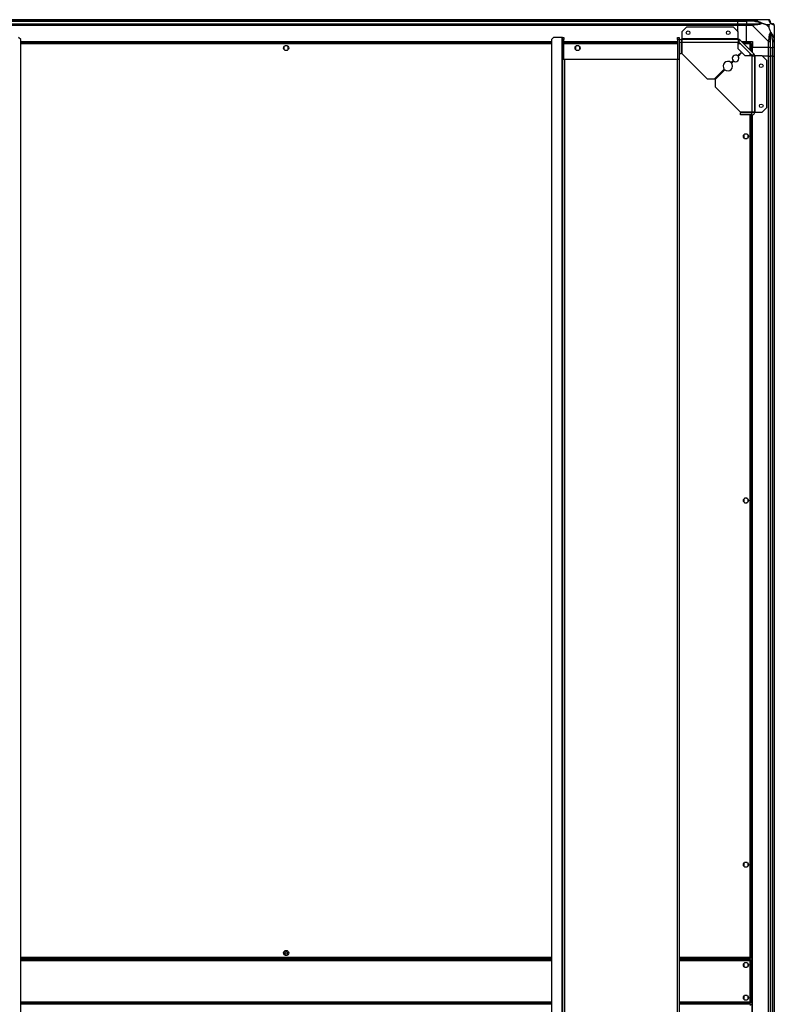
# Model space of a CAD drawing. Units: millimetres. Extents: x 370 to 14604, y 437 to 10537.
# Drawn here: x 13569 to 14604, y 9166 to 10518 of the extents above; entities that cross this region are included whole.
import ezdxf

# ---------------------------------------------------------------- set-up
doc = ezdxf.new("R2010")
doc.units = ezdxf.units.MM

msp = doc.modelspace()

# ---------------------------------------------------------------- linework, layer by layer
at = {"linetype": 'Continuous', "lineweight": 25}
for p, q in [((13314.2, 10517.7), (14554.2, 10517.7)), ((14554.2, 10515.7), (13314.2, 10515.7)), ((13314.2, 10515.4), (14554.2, 10515.4)), ((14554.2, 10517.7), (14554.2, 10515.7)), ((14554.2, 10517.7), (14566.2, 10517.7)), ((14554.2, 10515.4), (14554.2, 10515.7)), ((14566.2, 10515.7), (14554.2, 10515.7)), ((14554.2, 10511.9), (14554.2, 10515.4)), ((14554.2, 10515.4), (14566.2, 10515.4)), ((14566.2, 10517.7), (14574.2, 10517.7)), ((14566.2, 10515.7), (14566.2, 10517.7)), ((14574.2, 10515.7), (14566.2, 10515.7)), ((14566.2, 10515.7), (14566.2, 10515.4)), ((14575.9, 10515.4), (14566.2, 10515.4)), ((14566.2, 10515.4), (14566.2, 10511.9)), ((14574.2, 10517.7), (14596.4, 10517.7)), ((13314.2, 10511.9), (14554.2, 10511.9)), ((14554.2, 10509.9), (13314.2, 10509.9)), ((14483.5, 10507.2), (14477.2, 10500.8)), ((14548.2, 10507.2), (14483.5, 10507.2)), ((14554.6, 10500.8), (14548.2, 10507.2)), ((14554.2, 10511.9), (14554.2, 10509.9)), ((14554.2, 10511.9), (14566.2, 10511.9)), ((14554.2, 10501.2), (14554.2, 10509.9)), ((14566.2, 10509.9), (14554.2, 10509.9)), ((14566.2, 10511.9), (14574.2, 10511.9)), ((14566.2, 10509.9), (14566.2, 10511.9)), ((14574.2, 10509.9), (14566.2, 10509.9)), ((14566.2, 10487.7), (14566.2, 10509.9)), ((14596.4, 10487.7), (14574.2, 10509.9)), ((14597, 10510.5), (14593.3, 10510.5)), ((14593.3, 10510.5), (14597, 10506.8)), ((14597, 10506.8), (14597, 10510.5)), ((14604.2, 10509.9), (14604.2, 10487.7)), ((13570, 10490.3), (13567.1, 10493.2)), ((13570, 7905), (13570, 10490.3)), ((13570, 10487.7), (14298.4, 10487.7)), ((14301.3, 10493.2), (14298.4, 10490.3)), ((14298.4, 10490.3), (14298.4, 7905)), ((14312.7, 10493.2), (14301.3, 10493.2)), ((14312.7, 10493.2), (14312.7, 7902.2)), ((14313.4, 10493.2), (14312.7, 10493.2)), ((14313.4, 10493.2), (14315.4, 10493.2)), ((14313.4, 10490.3), (14313.4, 10493.2)), ((14315.4, 10490.3), (14313.4, 10490.3)), ((14313.4, 10473.2), (14313.4, 10490.3)), ((14315.4, 10493.2), (14315.4, 10490.3)), ((14315.4, 10473.2), (14315.4, 10490.3)), ((14315.4, 10487.7), (14471.4, 10487.7)), ((14471.4, 10493.2), (14473.4, 10493.2)), ((14471.4, 10490.3), (14471.4, 10493.2)), ((14473.4, 10490.3), (14471.4, 10490.3)), ((14471.4, 10490.3), (14471.4, 10463.2)), ((14473.4, 10493.2), (14473.4, 10490.3)), ((14473.4, 10490.3), (14473.4, 10486.9)), ((14473.4, 10487.7), (14473.5, 10487.7)), ((14477.2, 10500.8), (14477.2, 10491.5)), ((14554.6, 10491.5), (14477.2, 10491.5)), ((14477.2, 10491.5), (14477.2, 10490.7)), ((14477.2, 10490.7), (14554.6, 10490.7)), ((14477.2, 10490.7), (14477.2, 10487.7)), ((14554.6, 10491.5), (14554.6, 10500.8)), ((14554.6, 10490.7), (14554.6, 10491.5)), ((14554.6, 10490.7), (14554.6, 10486.9)), ((14557.3, 10489.5), (14555.2, 10487.4)), ((14557.3, 10489.5), (14576.1, 10470.8)), ((14559.2, 10487.7), (14566.2, 10487.7)), ((14566.2, 10487.7), (14574.2, 10487.7)), ((14574.2, 10487.7), (14574.2, 10479.7)), ((14596.4, 10479.7), (14596.4, 10487.7)), ((14598.4, 10487.7), (14598.4, 10479.7)), ((14601.9, 10489.4), (14601.9, 10479.7)), ((14602.2, 10479.7), (14602.2, 10487.7)), ((14604.2, 10499.5), (14603.8, 10499.2)), ((14604.2, 10487.7), (14604.2, 10479.7)), ((13570, 10487.3), (14298.4, 10487.3)), ((14298.4, 10486.2), (13570, 10486.2)), ((14298.4, 10484.4), (13570, 10484.4)), ((13931.2, 10480.5), (13931.2, 10476.8)), ((13936, 10481.7), (13932.4, 10481.7)), ((13932.4, 10475.7), (13936, 10475.7)), ((13937.2, 10476.8), (13937.2, 10480.5)), ((14315.4, 10487.3), (14471.4, 10487.3)), ((14471.4, 10486.2), (14315.4, 10486.2)), ((14471.4, 10484.4), (14315.4, 10484.4)), ((14331.2, 10480.5), (14331.2, 10476.8)), ((14336, 10481.7), (14332.4, 10481.7)), ((14332.4, 10475.7), (14336, 10475.7)), ((14337.2, 10476.8), (14337.2, 10480.5)), ((14473.4, 10487.3), (14473.5, 10487.3)), ((14473.4, 10486.9), (14476.4, 10486.9)), ((14473.4, 10486.9), (14473.4, 10471.2)), ((14476.4, 10486.9), (14476.4, 10471.2)), ((14477.4, 10486.2), (14476.4, 10486.2)), ((14477.4, 10484.4), (14476.4, 10484.4)), ((14476.5, 10487.3), (14477.3, 10487.3)), ((14477.4, 10486.9), (14554.6, 10486.9)), ((14477.4, 10486.9), (14477.4, 10471.2)), ((14554.6, 10477.5), (14554.6, 10486.9)), ((14556.4, 10486.2), (14554.6, 10486.2)), ((14558.2, 10484.4), (14554.6, 10484.4)), ((14559, 10473.2), (14554.6, 10477.5)), ((14555.2, 10487.4), (14573.9, 10468.6)), ((14571.7, 10486.2), (14560.7, 10486.2)), ((14570.9, 10484.4), (14562.5, 10484.4)), ((14570.9, 10476), (14570.9, 10484.4)), ((14571.7, 10485.2), (14571.6, 10485.2)), ((14571.7, 10486.2), (14571.7, 10485.2)), ((14571.7, 10485.1), (14571.7, 10485.2)), ((14572.7, 10485.1), (14571.7, 10485.1)), ((14572.7, 10474.2), (14572.7, 10485.1)), ((14596.4, 10479.7), (14574.2, 10479.7)), ((14574.2, 10472.7), (14574.2, 10479.7)), ((14598.4, 10479.7), (14596.4, 10479.7)), ((14596.4, 10467.7), (14596.4, 10479.7)), ((14598.4, 10479.7), (14601.9, 10479.7)), ((14598.4, 10479.7), (14598.4, 10467.7)), ((14601.9, 10479.7), (14602.2, 10479.7)), ((14601.9, 10467.7), (14601.9, 10479.7)), ((14604.2, 10479.7), (14602.2, 10479.7)), ((14602.2, 10467.7), (14602.2, 10479.7)), ((14604.2, 10479.7), (14604.2, 10467.7)), ((14313.4, 10473.2), (14315.4, 10473.2)), ((14313.4, 10463.2), (14313.4, 10473.2)), ((14313.4, 10463.2), (14313.4, 7932.2)), ((14316.1, 10463.2), (14313.4, 10463.2)), ((14315.4, 10463.2), (14315.4, 10473.2)), ((14316.1, 10463.2), (14316.1, 7932.2)), ((14470.7, 10463.2), (14316.1, 10463.2)), ((14470.7, 10463.2), (14470.7, 7932.2)), ((14473.4, 10463.2), (14470.7, 10463.2)), ((14473.4, 10471.2), (14473.4, 10463.2)), ((14473.4, 10471.2), (14476.4, 10471.2)), ((14473.4, 10463.2), (14473.4, 7932.2)), ((14477.4, 10471.2), (14512.2, 10436.4)), ((14544.6, 10458.8), (14547.5, 10461.7)), ((14548.2, 10461), (14545.3, 10458.1)), ((14553.8, 10468), (14559, 10473.2)), ((14559.7, 10472.4), (14554.5, 10467.3)), ((14564, 10468.1), (14559.7, 10472.4)), ((14573.4, 10468.1), (14564, 10468.1)), ((14570.9, 10468.1), (14570.9, 10471.7)), ((14572.7, 10468.1), (14572.7, 10469.9)), ((14573.4, 10468.1), (14573.4, 10390.9)), ((14573.4, 10468.1), (14577.2, 10468.1)), ((14573.9, 10468.6), (14576.1, 10470.8)), ((14577.2, 10468.1), (14577.2, 10390.7)), ((14578, 10468.1), (14577.2, 10468.1)), ((14578, 10390.7), (14578, 10468.1)), ((14587.3, 10468.1), (14578, 10468.1)), ((14593.7, 10461.7), (14587.3, 10468.1)), ((14596.4, 10467.7), (14587.7, 10467.7)), ((14593.7, 10397), (14593.7, 10461.7)), ((14596.4, 7927.7), (14596.4, 10467.7)), ((14596.4, 10467.7), (14598.4, 10467.7)), ((14598.4, 10467.7), (14598.4, 7927.7)), ((14601.9, 10467.7), (14598.4, 10467.7)), ((14601.9, 7927.7), (14601.9, 10467.7)), ((14602.2, 10467.7), (14601.9, 10467.7)), ((14602.2, 7927.7), (14602.2, 10467.7)), ((14602.2, 10467.7), (14604.2, 10467.7)), ((14604.2, 10467.7), (14604.2, 7927.7)), ((14522.2, 10436.4), (14535.5, 10449.7)), ((14536.2, 10448.9), (14522.9, 10435.6)), ((14512.2, 10436.4), (14522.2, 10436.4)), ((14522.9, 10435.6), (14522.9, 10425.6)), ((14522.9, 10425.6), (14557.7, 10390.9)), ((14587.3, 10390.7), (14593.7, 10397)), ((14573.4, 10390.9), (14557.7, 10390.9)), ((14573.4, 10389.9), (14557.7, 10389.9)), ((14557.7, 10386.9), (14557.7, 10389.9)), ((14573.4, 10386.9), (14557.7, 10386.9)), ((14570.9, 10389.9), (14570.9, 10390.9)), ((14570.9, 9231), (14570.9, 10386.9)), ((14572.7, 10389.9), (14572.7, 10390.9)), ((14572.7, 9230.2), (14572.7, 10386.9)), ((14573.4, 10386.9), (14573.4, 10389.9)), ((14573.8, 10390), (14573.8, 10390.8)), ((14573.8, 8008.4), (14573.8, 10386.9)), ((14574.2, 10390.7), (14577.2, 10390.7)), ((14574.2, 8008.3), (14574.2, 10387)), ((14577.2, 10390.7), (14578, 10390.7)), ((14578, 10390.7), (14587.3, 10390.7)), ((14562.2, 10359.5), (14562.2, 10355.8)), ((14567, 10360.7), (14563.4, 10360.7)), ((14563.4, 10354.7), (14567, 10354.7)), ((14568.2, 10355.8), (14568.2, 10359.5)), ((14562.2, 9859.5), (14562.2, 9855.8)), ((14567, 9860.7), (14563.4, 9860.7)), ((14563.4, 9854.7), (14567, 9854.7)), ((14568.2, 9855.8), (14568.2, 9859.5)), ((14562.2, 9359.5), (14562.2, 9355.8)), ((14567, 9360.7), (14563.4, 9360.7)), ((14563.4, 9354.7), (14567, 9354.7)), ((14568.2, 9355.8), (14568.2, 9359.5)), ((13570, 9231), (14298.4, 9231)), ((13931.2, 9238.5), (13931.2, 9234.8)), ((13936, 9239.7), (13932.4, 9239.7)), ((13932.4, 9233.7), (13936, 9233.7)), ((13937.2, 9234.8), (13937.2, 9238.5)), ((14473.4, 9231), (14570.9, 9231)), ((13570, 9229.2), (14298.4, 9229.2)), ((14298.4, 9228.5), (13570, 9228.5)), ((14298.4, 9227.7), (13570, 9227.7)), ((14298.4, 9225.9), (13570, 9225.9)), ((14473.4, 9229.2), (14571.7, 9229.2)), ((14552.7, 9228.5), (14473.4, 9228.5)), ((14571.7, 9227.7), (14473.4, 9227.7)), ((14570.9, 9225.9), (14473.4, 9225.9)), ((14552.7, 9229.2), (14552.7, 9227.7)), ((14552.7, 9229.2), (14552.7, 9228.5)), ((14552.7, 9227.7), (14552.7, 9228.5)), ((14553.7, 9229.2), (14553.7, 9227.7)), ((14554.2, 9229.2), (14554.2, 9227.7)), ((14562.2, 9222), (14562.2, 9218.3)), ((14567, 9223.2), (14563.4, 9223.2)), ((14568.2, 9218.3), (14568.2, 9222)), ((14570.9, 9169.5), (14570.9, 9225.9)), ((14571.6, 9230.2), (14571.7, 9230.2)), ((14571.7, 9230.2), (14571.7, 9230.2)), ((14572.7, 9230.2), (14571.7, 9230.2)), ((14571.7, 9229.2), (14571.7, 9230.2)), ((14571.7, 9227.7), (14571.7, 9226.7)), ((14572.7, 9226.6), (14571.7, 9226.6)), ((14572.7, 9168.7), (14572.7, 9226.6)), ((14563.4, 9217.2), (14567, 9217.2)), ((14562.2, 9177), (14562.2, 9173.3)), ((14567, 9178.2), (14563.4, 9178.2)), ((14568.2, 9173.3), (14568.2, 9177)), ((13570, 9169.5), (14298.4, 9169.5)), ((13570, 9167.7), (14298.4, 9167.7)), ((13570, 9166.9), (14298.4, 9166.9)), ((14298.4, 9166.2), (13570, 9166.2)), ((14473.4, 9169.5), (14570.9, 9169.5)), ((14473.4, 9167.7), (14571.7, 9167.7)), ((14473.4, 9166.9), (14552.7, 9166.9)), ((14571.7, 9166.2), (14473.4, 9166.2)), ((14552.7, 9166.2), (14552.7, 9167.7)), ((14552.7, 9166.9), (14552.7, 9167.7)), ((14552.7, 9166.9), (14552.7, 9166.2)), ((14553.7, 9166.2), (14553.7, 9167.7)), ((14554.2, 9167.7), (14554.2, 9166.2)), ((14563.4, 9172.2), (14567, 9172.2)), ((14571.7, 9167.7), (14571.7, 9168.7)), ((14572.7, 9168.7), (14571.7, 9168.7)), ((14571.7, 9166.2), (14571.7, 9165.2))]:
    msp.add_line(p, q, dxfattribs=at)
at = {"linetype": 'Continuous', "lineweight": 25, "flags": 128}
for points in [[(14576.3, 10517.3), (14576.3, 10517.2), (14576.3, 10517.1), (14576.2, 10516.9), (14576.2, 10516.6), (14576.1, 10516.4), (14576.1, 10516.1), (14576, 10515.7), (14575.9, 10515.4)], [(14596.8, 10517.3), (14596.7, 10517.6), (14596.5, 10517.6), (14596.4, 10517.7), (14596.4, 10517.7)], [(14604.2, 10509.9), (14604.2, 10509.9), (14604.1, 10510.1), (14604, 10510.2), (14603.8, 10510.3)], [(14596.4, 10487.7), (14596.4, 10487.7), (14596.6, 10488.1), (14596.7, 10488.8), (14596.8, 10489.8)], [(14601.9, 10489.4), (14602.2, 10489.5), (14602.6, 10489.6), (14602.9, 10489.6), (14603.2, 10489.7), (14603.4, 10489.7), (14603.6, 10489.8), (14603.7, 10489.8), (14603.8, 10489.8)], [(14603.8, 10489.8), (14604.1, 10488.6), (14604.2, 10488), (14604.2, 10487.7), (14604.2, 10487.7)]]:
    msp.add_lwpolyline(points, dxfattribs=at)
at = {"linetype": 'Continuous', "lineweight": 25}
for centre, radius in [((14485.9, 10499.7), 2.5), ((14540.9, 10499.7), 2.5), ((13934.2, 10478.7), 3.5), ((14334.2, 10478.7), 3.5), ((14586.2, 10454.4), 2.5), ((14586.2, 10399.4), 2.5), ((14565.2, 10357.7), 3.5), ((14565.2, 9857.7), 3.5), ((14565.2, 9357.7), 3.5), ((13934.2, 9236.7), 3.5), ((13934.2, 9236.7), 1.75), ((14565.2, 9220.2), 3.5), ((14565.2, 9175.2), 3.5)]:
    msp.add_circle(centre, radius, dxfattribs=at)
for centre, radius, start, end in [((14596.4, 10515.4), 1.97, 0.4454, 79.3599), ((14574.2, 10510.6), 2.19, 351.5718, 35.9838), ((14601.9, 10515.4), 3.5, 205.6402, 225.8133), ((14601.9, 10509.9), 1.97, 10.654, 89.5434), ((14554.6, 10486.9), 3.8, 45, 90), ((14554.6, 10486.9), 0.8, 45, 90), ((14597.1, 10487.7), 2.19, 53.9987, 98.4437), ((14551, 10464.5), 4.5, 51.3794, 218.6206), ((14551, 10464.5), 4.5, 231.3794, 38.6206), ((14573.4, 10468.1), 0.8, 0, 45), ((14573.4, 10468.1), 3.8, 0, 45), ((14540.4, 10453.9), 6.5, 49.4117, 220.5883), ((14540.4, 10453.9), 6.5, 229.4117, 40.5883)]:
    msp.add_arc(centre, radius, start, end, dxfattribs=at)
for points, knots in [([(14574.2, 10517.7), (14574.2, 10517.7), (14574.4, 10517.7), (14574.7, 10517.6), (14575.4, 10517.5), (14576, 10517.4), (14576.3, 10517.3)], [0, 0, 0, 0, 0.000054, 0.201706, 0.51878, 1, 1, 1, 1]), ([(14574.2, 10517.7), (14574.2, 10517.6), (14574.2, 10517.6), (14574.2, 10517.1), (14574.2, 10516.4), (14574.2, 10515.9), (14574.2, 10515.7)], [0, 0, 0, 0, 0.25006, 0.500006, 0.750014, 1, 1, 1, 1]), ([(14575.9, 10515.4), (14575.6, 10515.5), (14575.1, 10515.6), (14574.5, 10515.6), (14574.2, 10515.7)], [0, 0, 0, 0, 0.544385, 1, 1, 1, 1]), ([(14585.9, 10512.9), (14585.8, 10513), (14585.4, 10513.2), (14584.1, 10513.7), (14580.9, 10514.6), (14577.9, 10515.1), (14575.9, 10515.4)], [0, 0, 0, 0, 0.038414, 0.140181, 0.419084, 1, 1, 1, 1]), ([(14576.3, 10517.3), (14577.4, 10517.1), (14579.5, 10516.5), (14582.5, 10515.4), (14584.8, 10514.4), (14586.4, 10513.5), (14586.9, 10513), (14587.1, 10512.8)], [0, 0, 0, 0, 0.264206, 0.528198, 0.790075, 0.892866, 1, 1, 1, 1]), ([(14598.4, 10515.7), (14598.4, 10515.9), (14598.3, 10516.4), (14597.9, 10517.1), (14597.2, 10517.6), (14596.7, 10517.6), (14596.4, 10517.7)], [0, 0, 0, 0, 0.249985, 0.500023, 0.750007, 1, 1, 1, 1]), ([(14599.3, 10512.8), (14599.3, 10512.8), (14599, 10513), (14598.5, 10513.5), (14597.8, 10514.4), (14597.3, 10515.4), (14597, 10516.5), (14596.9, 10517.1), (14596.8, 10517.3)], [0, 0, 0, 0, 0.001926, 0.107172, 0.209956, 0.471821, 0.735804, 1, 1, 1, 1]), ([(14598.4, 10515.7), (14598.4, 10515.6), (14598.4, 10515.6), (14598.4, 10515.5), (14598.4, 10515.4)], [0, 0, 0, 0, 0.455615, 1, 1, 1, 1]), ([(14598.4, 10515.4), (14598.4, 10515.1), (14598.4, 10514.6), (14598.8, 10513.7), (14599.2, 10513.2), (14599.4, 10513), (14599.4, 10512.9)], [0, 0, 0, 0, 0.580913, 0.859814, 0.961595, 1, 1, 1, 1]), ([(14574.2, 10511.9), (14574.5, 10511.9), (14575.1, 10511.9), (14575.6, 10511.9), (14575.9, 10511.9)], [0, 0, 0, 0, 0.4556225, 1, 1, 1, 1]), ([(14574.2, 10511.9), (14574.2, 10511.9), (14574.2, 10511.8), (14574.2, 10511.3), (14574.2, 10510.7), (14574.2, 10510.2), (14574.2, 10509.9)], [0, 0, 0, 0, 0.249997, 0.499954, 0.750017, 1, 1, 1, 1]), ([(14576.3, 10510.3), (14575.9, 10510.2), (14575.3, 10510.2), (14574.6, 10510.1), (14574.3, 10509.9), (14574.2, 10509.9), (14574.2, 10509.9)], [0, 0, 0, 0, 0.586092, 0.873961, 0.999946, 1, 1, 1, 1]), ([(14575.9, 10511.9), (14577.9, 10511.9), (14580.9, 10511.9), (14584.1, 10512.3), (14585.4, 10512.7), (14585.8, 10512.9), (14585.9, 10512.9)], [0, 0, 0, 0, 0.580924, 0.859827, 0.961594, 1, 1, 1, 1]), ([(14587.1, 10512.8), (14587.1, 10512.8), (14586.9, 10512.5), (14586.4, 10512), (14584.8, 10511.3), (14582.5, 10510.8), (14579.5, 10510.5), (14577.4, 10510.4), (14576.3, 10510.3)], [0, 0, 0, 0, 0.001911, 0.107176, 0.209949, 0.471824, 0.734747, 1, 1, 1, 1]), ([(14587.1, 10512.8), (14586.9, 10512.8), (14586.5, 10512.9), (14586.1, 10512.9), (14585.9, 10512.9), (14585.9, 10512.9)], [0, 0, 0, 0, 0.6477195, 0.99352, 1, 1, 1, 1]), ([(14593.3, 10510.5), (14593, 10510.6), (14592.3, 10510.9), (14591.1, 10511.4), (14589.8, 10511.9), (14588.4, 10512.3), (14587.6, 10512.6), (14587.1, 10512.8)], [0, 0, 0, 0, 0.1511049, 0.3533192, 0.6015403, 0.7871949, 1, 1, 1, 1]), ([(14597, 10510.5), (14597.1, 10510.6), (14597.4, 10510.9), (14597.9, 10511.4), (14598.4, 10511.9), (14598.9, 10512.3), (14599.1, 10512.6), (14599.3, 10512.8)], [0, 0, 0, 0, 0.15109, 0.353333, 0.601549, 0.787207, 1, 1, 1, 1]), ([(14599.3, 10500.6), (14599, 10501.3), (14598.5, 10502.9), (14597.8, 10504.9), (14597.2, 10506.2), (14597, 10506.8)], [0, 0, 0, 0, 0.33611, 0.724947, 1, 1, 1, 1]), ([(14599.4, 10512.9), (14599.4, 10512.9), (14599.4, 10512.9), (14599.4, 10512.9), (14599.3, 10512.8), (14599.3, 10512.8)], [0, 0, 0, 0, 0.006289, 0.352175, 1, 1, 1, 1]), ([(14603.8, 10510.3), (14603.6, 10510.4), (14603, 10510.5), (14602, 10510.8), (14600.9, 10511.3), (14600, 10512), (14599.5, 10512.5), (14599.3, 10512.8)], [0, 0, 0, 0, 0.263168, 0.528189, 0.790067, 0.892853, 1, 1, 1, 1]), ([(14599.4, 10512.9), (14599.5, 10512.9), (14599.7, 10512.7), (14600.2, 10512.3), (14601.1, 10511.9), (14601.6, 10511.9), (14601.9, 10511.9)], [0, 0, 0, 0, 0.038406, 0.140185, 0.419084, 1, 1, 1, 1]), ([(14601.9, 10511.9), (14602, 10511.9), (14602.1, 10511.9), (14602.1, 10511.9), (14602.2, 10511.9)], [0, 0, 0, 0, 0.544391, 1, 1, 1, 1]), ([(14604.2, 10509.9), (14604.1, 10510.2), (14604.1, 10510.7), (14603.6, 10511.3), (14603, 10511.8), (14602.4, 10511.9), (14602.2, 10511.9)], [0, 0, 0, 0, 0.249981, 0.499993, 0.749974, 1, 1, 1, 1]), ([(14477.2, 10490.7), (14476.7, 10490.6), (14475.7, 10490.5), (14474.4, 10489.6), (14473.5, 10488.3), (14473.4, 10487.3), (14473.4, 10486.9)], [0, 0, 0, 0, 0.249992, 0.500001, 0.749975, 1, 1, 1, 1]), ([(14477.2, 10487.7), (14477.1, 10487.6), (14476.9, 10487.6), (14476.6, 10487.4), (14476.4, 10487.2), (14476.4, 10487), (14476.4, 10486.9)], [0, 0, 0, 0, 0.2499869, 0.4999445, 0.7500015, 1, 1, 1, 1]), ([(14477.4, 10486.9), (14477.3, 10487.3), (14477.3, 10488.3), (14477.3, 10489.6), (14477.2, 10490.5), (14477.2, 10490.6), (14477.2, 10490.7)], [0, 0, 0, 0, 0.250014, 0.49998, 0.749978, 1, 1, 1, 1]), ([(14596.4, 10487.7), (14596.7, 10487.7), (14597.2, 10487.7), (14597.9, 10487.7), (14598.3, 10487.7), (14598.4, 10487.7), (14598.4, 10487.7)], [0, 0, 0, 0, 0.249987, 0.5000228, 0.7500056, 1, 1, 1, 1]), ([(14596.8, 10489.8), (14596.9, 10490.9), (14597, 10493), (14597.3, 10496), (14597.8, 10498.3), (14598.5, 10499.9), (14599, 10500.4), (14599.3, 10500.6)], [0, 0, 0, 0, 0.263169, 0.528209, 0.790072, 0.892853, 1, 1, 1, 1]), ([(14599.4, 10499.4), (14599.4, 10499.3), (14599.2, 10498.9), (14598.8, 10497.6), (14598.4, 10494.4), (14598.4, 10491.4), (14598.4, 10489.4)], [0, 0, 0, 0, 0.038406, 0.140179, 0.41906, 1, 1, 1, 1]), ([(14598.4, 10489.4), (14598.4, 10489.1), (14598.4, 10488.5), (14598.4, 10488), (14598.4, 10487.7)], [0, 0, 0, 0, 0.544452, 1, 1, 1, 1]), ([(14599.3, 10500.6), (14599.3, 10500.6), (14599.5, 10500.4), (14600, 10499.8), (14600.9, 10498.3), (14602, 10496), (14603, 10493), (14603.6, 10490.9), (14603.8, 10489.8)], [0, 0, 0, 0, 0.001906, 0.107166, 0.209956, 0.471808, 0.73474, 1, 1, 1, 1]), ([(14599.3, 10500.6), (14599.3, 10500.4), (14599.4, 10500), (14599.4, 10499.5), (14599.4, 10499.4), (14599.4, 10499.4)], [0, 0, 0, 0, 0.647632, 0.99352, 1, 1, 1, 1]), ([(14601.9, 10489.4), (14601.6, 10491.4), (14601.1, 10494.4), (14600.2, 10497.6), (14599.7, 10498.9), (14599.5, 10499.3), (14599.4, 10499.4)], [0, 0, 0, 0, 0.5809345, 0.8598133, 0.9615861, 1, 1, 1, 1]), ([(14602.2, 10487.7), (14602.1, 10488), (14602.1, 10488.5), (14602, 10489.1), (14601.9, 10489.4)], [0, 0, 0, 0, 0.455535, 1, 1, 1, 1]), ([(14602.2, 10487.7), (14602.4, 10487.7), (14603, 10487.7), (14603.6, 10487.7), (14604.1, 10487.7), (14604.1, 10487.7), (14604.2, 10487.7)], [0, 0, 0, 0, 0.250023, 0.500001, 0.749947, 1, 1, 1, 1]), ([(14603.9, 10497.7), (14603.9, 10497.7), (14604, 10497.8), (14604.1, 10497.9), (14604.2, 10497.9)], [0, 0, 0, 0, 0.367098, 1, 1, 1, 1]), ([(14571.7, 10486.2), (14571.6, 10486.1), (14571.5, 10486.1), (14571.3, 10485.8), (14571.1, 10485.3), (14571, 10484.8), (14570.9, 10484.5), (14570.9, 10484.4)], [0, 0, 0, 0, 0.222986, 0.445927, 0.668856, 0.891806, 1, 1, 1, 1]), ([(14571.7, 10485.2), (14571.6, 10485.1), (14571.4, 10485.1), (14571.2, 10484.9), (14571, 10484.6), (14570.9, 10484.4), (14570.9, 10484.4)], [0, 0, 0, 0, 0.27541, 0.529385, 0.783364, 1, 1, 1, 1]), ([(14570.9, 10484.4), (14571.1, 10484.4), (14571.5, 10484.5), (14572, 10484.7), (14572.5, 10484.9), (14572.6, 10485), (14572.7, 10485.1), (14572.7, 10485.1)], [0, 0, 0, 0, 0.222913, 0.445915, 0.668862, 0.891804, 1, 1, 1, 1]), ([(14570.9, 10484.4), (14571, 10484.4), (14571.2, 10484.6), (14571.5, 10484.8), (14571.6, 10485), (14571.7, 10485.1), (14571.7, 10485.1)], [0, 0, 0, 0, 0.275393, 0.529417, 0.783316, 1, 1, 1, 1]), ([(14577.2, 10390.7), (14577.1, 10390.7), (14577, 10390.7), (14576.1, 10390.8), (14574.9, 10390.8), (14573.9, 10390.8), (14573.4, 10390.9)], [0, 0, 0, 0, 0.250014, 0.50001, 0.750007, 1, 1, 1, 1]), ([(14573.4, 10386.9), (14573.9, 10386.9), (14574.9, 10387), (14576.1, 10387.9), (14577, 10389.2), (14577.1, 10390.2), (14577.2, 10390.7)], [0, 0, 0, 0, 0.250004, 0.50001, 0.750017, 1, 1, 1, 1]), ([(14573.4, 10389.9), (14573.5, 10389.9), (14573.7, 10389.9), (14573.9, 10390.1), (14574.1, 10390.3), (14574.2, 10390.5), (14574.2, 10390.7)], [0, 0, 0, 0, 0.249996, 0.50012, 0.750016, 1, 1, 1, 1]), ([(14572.7, 9230.2), (14572.6, 9230.2), (14572.6, 9230.3), (14572.3, 9230.5), (14571.8, 9230.7), (14571.3, 9230.8), (14571, 9230.9), (14570.9, 9231)], [0, 0, 0, 0, 0.223002, 0.445914, 0.668872, 0.891869, 1, 1, 1, 1]), ([(14571.7, 9230.2), (14571.7, 9230.2), (14571.6, 9230.4), (14571.4, 9230.6), (14571.2, 9230.8), (14571, 9230.9), (14570.9, 9231)], [0, 0, 0, 0, 0.275364, 0.529432, 0.783379, 1, 1, 1, 1]), ([(14570.9, 9231), (14570.9, 9230.7), (14571, 9230.3), (14571.2, 9229.8), (14571.4, 9229.4), (14571.5, 9229.2), (14571.6, 9229.2), (14571.7, 9229.2)], [0, 0, 0, 0, 0.222948, 0.445924, 0.668843, 0.891795, 1, 1, 1, 1]), ([(14570.9, 9231), (14570.9, 9230.8), (14571.1, 9230.6), (14571.3, 9230.3), (14571.5, 9230.2), (14571.6, 9230.2), (14571.7, 9230.2)], [0, 0, 0, 0, 0.2753699, 0.5293907, 0.7833297, 1, 1, 1, 1]), ([(14571.7, 9227.7), (14571.6, 9227.6), (14571.5, 9227.6), (14571.3, 9227.3), (14571.1, 9226.8), (14571, 9226.3), (14570.9, 9226), (14570.9, 9225.9)], [0, 0, 0, 0, 0.2230063, 0.4459412, 0.6689138, 0.8918778, 1, 1, 1, 1]), ([(14571.7, 9226.7), (14571.6, 9226.6), (14571.4, 9226.6), (14571.2, 9226.4), (14571, 9226.1), (14570.9, 9225.9), (14570.9, 9225.9)], [0, 0, 0, 0, 0.275409, 0.529437, 0.783487, 1, 1, 1, 1]), ([(14570.9, 9225.9), (14571.1, 9225.9), (14571.5, 9226), (14572, 9226.2), (14572.5, 9226.4), (14572.6, 9226.5), (14572.7, 9226.6), (14572.7, 9226.6)], [0, 0, 0, 0, 0.2229156, 0.4458975, 0.6688475, 0.8917917, 1, 1, 1, 1]), ([(14570.9, 9225.9), (14571, 9225.9), (14571.2, 9226.1), (14571.5, 9226.3), (14571.6, 9226.5), (14571.7, 9226.6), (14571.7, 9226.6)], [0, 0, 0, 0, 0.275318, 0.529353, 0.783306, 1, 1, 1, 1]), ([(14570.9, 9169.5), (14570.9, 9169.2), (14571, 9168.8), (14571.2, 9168.3), (14571.4, 9167.9), (14571.5, 9167.7), (14571.6, 9167.7), (14571.7, 9167.7)], [0, 0, 0, 0, 0.2229156, 0.4458975, 0.6688475, 0.8917917, 1, 1, 1, 1]), ([(14570.9, 9169.5), (14570.9, 9169.3), (14571.1, 9169.1), (14571.3, 9168.8), (14571.5, 9168.7), (14571.6, 9168.7), (14571.7, 9168.7)], [0, 0, 0, 0, 0.275318, 0.529353, 0.783306, 1, 1, 1, 1]), ([(14572.7, 9168.7), (14572.6, 9168.7), (14572.6, 9168.8), (14572.3, 9169), (14571.8, 9169.2), (14571.3, 9169.3), (14571, 9169.4), (14570.9, 9169.5)], [0, 0, 0, 0, 0.2230025, 0.4459138, 0.6688825, 0.8918796, 1, 1, 1, 1]), ([(14571.7, 9168.7), (14571.7, 9168.7), (14571.6, 9168.9), (14571.4, 9169.1), (14571.2, 9169.3), (14571, 9169.4), (14570.9, 9169.5)], [0, 0, 0, 0, 0.275407, 0.529432, 0.783422, 1, 1, 1, 1]), ([(14571.7, 9166.2), (14571.6, 9166.1), (14571.5, 9166.1), (14571.3, 9165.8), (14571.1, 9165.3), (14571, 9164.8), (14570.9, 9164.5), (14570.9, 9164.4)], [0, 0, 0, 0, 0.2229976, 0.4459237, 0.6688876, 0.8918429, 1, 1, 1, 1])]:
    msp.add_open_spline(points, degree=3, knots=knots, dxfattribs=at)

doc.saveas('drawing.dxf')
